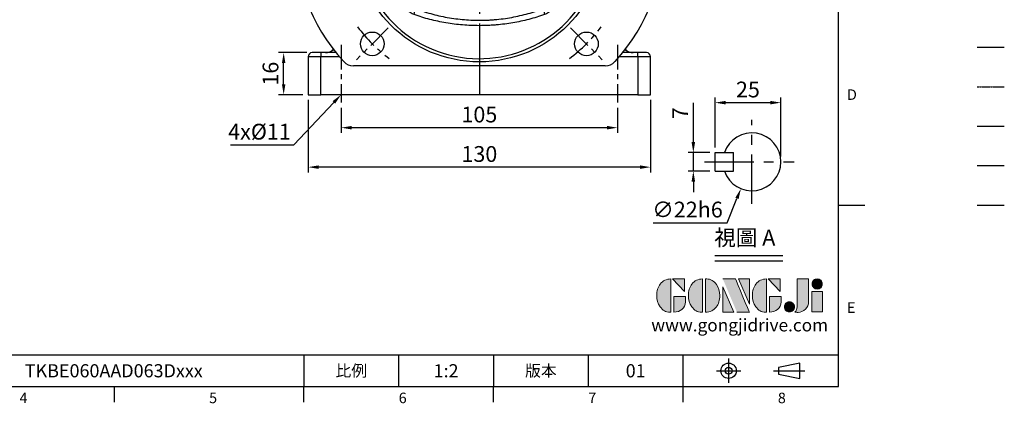
# Model space of a CAD drawing. Extents: x -14 to 613, y -8 to 392.
# Drawn here: x 239 to 613, y -6 to 139 of the extents above; entities that cross this region are included whole.
import ezdxf
from ezdxf.enums import TextEntityAlignment as Align

# ---------------------------------------------------------------- set-up
doc = ezdxf.new("R2010")
doc.units = 0
doc.header["$LTSCALE"] = 15
doc.header["$MEASUREMENT"] = 0
doc.linetypes.add('CENTER', pattern=[2, 1.25, -0.25, 0.25, -0.25])
doc.linetypes.add('PHANTOM', pattern=[2.5, 1.25, -0.25, 0.25, -0.25, 0.25, -0.25])
doc.layers.get('0').update_dxf_attribs({"color": 3, "linetype": 'CONTINUOUS'})
doc.layers.get('DEFPOINTS').update_dxf_attribs({"linetype": 'CONTINUOUS'})
for name, color, linetype in [('CEN', 2, 'CENTER'), ('DIM', 3, 'CONTINUOUS'), ('HAT', 1, 'CONTINUOUS'), ('Layer 1', 7, 'CONTINUOUS'), ('MAIN', 7, 'CONTINUOUS'), ('PHA', 4, 'PHANTOM'), ('QC', 3, 'CONTINUOUS'), ('THIN', 1, 'CONTINUOUS'), ('TXT', 4, 'CONTINUOUS')]:
    doc.layers.add(name, color=color, linetype=linetype)
doc.styles.add('ATTDEF', font='txt')
doc.styles.get("Standard").update_dxf_attribs({"font": 'SIMPLEX.SHX'})
doc.dimstyles.new('C', dxfattribs={"dimscale": 2, "dimtxt": 3, "dimasz": 2, "dimexe": 1, "dimexo": 1, "dimgap": 1, "dimtad": 1, "dimtih": 1, "dimtoh": 1, "dimdec": 4, "dimdsep": 46, "dimtxsty": 'Standard', "dimcen": 0, "dimclrd": 256, "dimclre": 256, "dimclrt": 256, "dimadec": 0, "dimazin": 0, "dimtfac": 0.6, "dimtdec": 4, "dimtofl": 0, "dimtmove": 0, "dimatfit": 3, "dimfxl": 0, "dimtolj": 1, "dimarcsym": 0})
doc.dimstyles.new('L', dxfattribs={"dimscale": 2, "dimtxt": 3, "dimasz": 2, "dimexe": 1, "dimexo": 1, "dimgap": 1, "dimtad": 1, "dimdec": 4, "dimdsep": 46, "dimtxsty": 'Standard', "dimcen": 0, "dimclrd": 256, "dimclre": 256, "dimclrt": 256, "dimadec": 0, "dimazin": 0, "dimtfac": 0.6, "dimtdec": 4, "dimtmove": 0, "dimatfit": 3, "dimfxl": 0, "dimtolj": 1, "dimarcsym": 0})

# ---------------------------------------------------------------- blocks, each defined once
blk = doc.blocks.new('*D28')
at = {"layer": 'DEFPOINTS', "color": 0}
for p in [(361.13, 107.96), (466.13, 107.96), (361.13, 98.42)]:
    blk.add_point(p, dxfattribs=at)
at = {"layer": 'DIM', "lineweight": -2}
for p, q in [((361.13, 105.96), (361.13, 96.42)), ((466.13, 105.96), (466.13, 96.42)), ((462.13, 98.42), (365.13, 98.42))]:
    blk.add_line(p, q, dxfattribs=at)
at = {"layer": 'DIM'}
for points in [[(365.13, 99.09), (365.13, 97.75), (361.13, 98.42)], [(462.13, 99.09), (462.13, 97.75), (466.13, 98.42)]]:
    blk.add_solid(points, dxfattribs=at)
at = {"layer": 'DIM', "insert": (413.63, 103.42), "char_height": 6, "attachment_point": 5}
blk.add_mtext('\\A1;105', dxfattribs=at)
blk = doc.blocks.new('*D29')
at = {"layer": 'DEFPOINTS', "color": 0}
for p in [(348.63, 110.96), (478.63, 110.96), (348.63, 83.42)]:
    blk.add_point(p, dxfattribs=at)
at = {"layer": 'DIM', "lineweight": -2}
for p, q in [((348.63, 108.96), (348.63, 81.42)), ((478.63, 108.96), (478.63, 81.42)), ((474.63, 83.42), (352.63, 83.42))]:
    blk.add_line(p, q, dxfattribs=at)
at = {"layer": 'DIM'}
for points in [[(352.63, 84.09), (352.63, 82.75), (348.63, 83.42)], [(474.63, 84.09), (474.63, 82.75), (478.63, 83.42)]]:
    blk.add_solid(points, dxfattribs=at)
at = {"layer": 'DIM', "insert": (413.63, 88.42), "char_height": 6, "attachment_point": 5}
blk.add_mtext('\\A1;130', dxfattribs=at)
blk = doc.blocks.new('*D17')
at = {"layer": 'DEFPOINTS', "color": 0}
for p in [(367.31, 117.5), (361.13, 110.96)]:
    blk.add_point(p, dxfattribs=at)
at = {"layer": 'DIM', "lineweight": -2}
for p, q in [((343.12, 91.9), (358.38, 108.05)), ((319.12, 91.9), (343.12, 91.9))]:
    blk.add_line(p, q, dxfattribs=at)
at = {"layer": 'DIM'}
blk.add_solid([(357.89, 108.51), (358.86, 107.59), (361.13, 110.96)], dxfattribs=at)
at = {"layer": 'DIM', "insert": (330.12, 96.9), "char_height": 6, "attachment_point": 5}
blk.add_mtext('\\A1;4x%%C11', dxfattribs=at)
blk = doc.blocks.new('*D35')
at = {"layer": 'DEFPOINTS', "color": 0}
for p in [(503.13, 88.93), (494.9, 81.93), (503.13, 81.93)]:
    blk.add_point(p, dxfattribs=at)
at = {"layer": 'DIM', "lineweight": -2}
for p, q in [((494.9, 92.93), (494.9, 107.93)), ((501.13, 88.93), (492.9, 88.93)), ((494.9, 81.93), (494.9, 88.93)), ((501.13, 81.93), (492.9, 81.93)), ((494.9, 77.93), (494.9, 73.93))]:
    blk.add_line(p, q, dxfattribs=at)
at = {"layer": 'DIM'}
for points in [[(494.23, 92.93), (495.57, 92.93), (494.9, 88.93)], [(494.23, 77.93), (495.57, 77.93), (494.9, 81.93)]]:
    blk.add_solid(points, dxfattribs=at)
at = {"layer": 'DIM', "insert": (489.9, 103.93), "char_height": 6, "attachment_point": 5, "rotation": 90}
blk.add_mtext('\\A1;7', dxfattribs=at)
blk = doc.blocks.new('*D36')
at = {"layer": 'DEFPOINTS', "color": 0}
for p in [(528.13, 107.94), (503.13, 88.93), (528.13, 85.43)]:
    blk.add_point(p, dxfattribs=at)
at = {"layer": 'DIM', "lineweight": -2}
for p, q in [((503.13, 90.93), (503.13, 109.94)), ((528.13, 87.43), (528.13, 109.94)), ((507.13, 107.94), (524.13, 107.94))]:
    blk.add_line(p, q, dxfattribs=at)
at = {"layer": 'DIM'}
for points in [[(507.13, 108.6), (507.13, 107.27), (503.13, 107.94)], [(524.13, 108.6), (524.13, 107.27), (528.13, 107.94)]]:
    blk.add_solid(points, dxfattribs=at)
at = {"layer": 'DIM', "insert": (515.63, 112.94), "char_height": 6, "attachment_point": 5}
blk.add_mtext('\\A1;25', dxfattribs=at)
blk = doc.blocks.new('*D37')
at = {"layer": 'DEFPOINTS', "color": 0}
for p in [(521.29, 95.62), (512.98, 75.25)]:
    blk.add_point(p, dxfattribs=at)
at = {"layer": 'DIM', "lineweight": -2}
for p, q in [((507.69, 62.29), (511.47, 71.54)), ((479.69, 62.29), (507.69, 62.29))]:
    blk.add_line(p, q, dxfattribs=at)
at = {"layer": 'DIM'}
blk.add_solid([(510.85, 71.8), (512.08, 71.29), (512.98, 75.25)], dxfattribs=at)
at = {"layer": 'DIM', "insert": (492.69, 67.29), "char_height": 6, "attachment_point": 5}
blk.add_mtext('\\A1;∅22h6', dxfattribs=at)
blk = doc.blocks.new('*D42')
at = {"layer": 'DEFPOINTS', "color": 0}
for p in [(339.31, 126.96), (350.13, 126.96), (348.63, 110.96)]:
    blk.add_point(p, dxfattribs=at)
at = {"layer": 'DIM', "lineweight": -2}
for p, q in [((348.13, 126.96), (337.31, 126.96)), ((339.31, 114.96), (339.31, 122.96)), ((346.63, 110.96), (337.31, 110.96))]:
    blk.add_line(p, q, dxfattribs=at)
at = {"layer": 'DIM'}
for points in [[(338.65, 122.96), (339.98, 122.96), (339.31, 126.96)], [(338.65, 114.96), (339.98, 114.96), (339.31, 110.96)]]:
    blk.add_solid(points, dxfattribs=at)
at = {"layer": 'DIM', "insert": (334.31, 118.96), "char_height": 6, "attachment_point": 5, "rotation": 90}
blk.add_mtext('\\A1;16', dxfattribs=at)
blk = doc.blocks.new('block 2')
at = {"layer": 'Layer 1'}
h = blk.add_hatch(color=156, dxfattribs=at)
h.dxf.hatch_style = 2
edge = h.paths.add_edge_path()
edge.add_spline(control_points=[(206.71, 249.95), (206.71, 252.39), (207.32, 254.41), (208.54, 256.02), (209.9, 257.78), (211.76, 258.67), (214.12, 258.67), (214.12, 258.67), (214.12, 241.24), (214.12, 241.24), (214.12, 241.24), (213.58, 241.24), (213.58, 241.24), (211.47, 241.24), (209.76, 242.19), (208.45, 244.1), (207.29, 245.79), (206.71, 247.74), (206.71, 249.95)], knot_values=[0, 0, 0, 0, 1, 1, 1, 2, 2, 2, 3, 3, 3, 4, 4, 4, 5, 5, 5, 6, 6, 6, 6], degree=3, periodic=0)
h = blk.add_hatch(color=156, dxfattribs=at)
h.dxf.hatch_style = 2
h.paths.add_polyline_path([(221.19, 258.67), (221.19, 252.1), (214.92, 258.67)])
h = blk.add_hatch(color=156, dxfattribs=at)
h.dxf.hatch_style = 2
edge = h.paths.add_edge_path()
edge.add_spline(control_points=[(223.34, 249.95), (223.34, 252.39), (223.95, 254.41), (225.17, 256.02), (226.53, 257.78), (228.39, 258.67), (230.75, 258.67), (230.75, 258.67), (230.75, 241.24), (230.75, 241.24), (230.75, 241.24), (230.2, 241.24), (230.2, 241.24), (228.07, 241.24), (226.35, 242.19), (225.06, 244.1), (223.91, 245.78), (223.34, 247.73), (223.34, 249.95)], knot_values=[0, 0, 0, 0, 1, 1, 1, 2, 2, 2, 3, 3, 3, 4, 4, 4, 5, 5, 5, 6, 6, 6, 6], degree=3, periodic=0)
h = blk.add_hatch(color=156, dxfattribs=at)
h.dxf.hatch_style = 2
edge = h.paths.add_edge_path()
edge.add_spline(control_points=[(232.38, 258.67), (232.38, 258.67), (232.93, 258.67), (232.93, 258.67), (235.03, 258.67), (236.74, 257.72), (238.05, 255.81), (239.21, 254.12), (239.79, 252.17), (239.79, 249.95), (239.79, 247.51), (239.18, 245.49), (237.96, 243.89), (236.6, 242.12), (234.74, 241.24), (232.38, 241.24), (232.38, 241.24), (232.38, 258.67), (232.38, 258.67)], knot_values=[0, 0, 0, 0, 1, 1, 1, 2, 2, 2, 3, 3, 3, 4, 4, 4, 5, 5, 5, 6, 6, 6, 6], degree=3, periodic=0)
h = blk.add_hatch(color=156, dxfattribs=at)
h.dxf.hatch_style = 2
edge = h.paths.add_edge_path()
edge.add_spline(control_points=[(241.44, 258.67), (241.44, 258.67), (247.98, 258.67), (247.98, 258.67), (248.74, 257.05), (255.32, 241.24), (255.32, 241.24), (255.32, 241.24), (248.78, 241.24), (248.78, 241.24)], knot_values=[0, 0, 0, 0, 0.352778, 0.352778, 0.352778, 0.705556, 0.705556, 0.705556, 1.058333, 1.058333, 1.058333, 1.058333], degree=3, periodic=0)
edge.add_line((248.78, 241.24), (241.44, 258.67))
h = blk.add_hatch(color=156, dxfattribs=at)
h.dxf.hatch_style = 2
h.paths.add_polyline_path([(255.32, 258.67), (255.32, 245.36), (249.6, 258.67)])
h = blk.add_hatch(color=156, dxfattribs=at)
h.dxf.hatch_style = 2
edge = h.paths.add_edge_path()
edge.add_spline(control_points=[(256.94, 249.95), (256.94, 252.39), (257.55, 254.41), (258.77, 256.02), (260.13, 257.78), (261.99, 258.67), (264.35, 258.67), (264.35, 258.67), (264.35, 241.24), (264.35, 241.24), (264.35, 241.24), (263.8, 241.24), (263.8, 241.24), (261.7, 241.24), (259.99, 242.19), (258.68, 244.1), (257.52, 245.79), (256.94, 247.74), (256.94, 249.95)], knot_values=[0, 0, 0, 0, 1, 1, 1, 2, 2, 2, 3, 3, 3, 4, 4, 4, 5, 5, 5, 6, 6, 6, 6], degree=3, periodic=0)
h = blk.add_hatch(color=156, dxfattribs=at)
h.dxf.hatch_style = 2
h.paths.add_polyline_path([(271.42, 258.67), (271.42, 252.1), (265.15, 258.67)])
h = blk.add_hatch(color=156, dxfattribs=at)
h.dxf.hatch_style = 2
edge = h.paths.add_edge_path()
edge.add_spline(control_points=[(279.19, 241.24), (279.6, 241.56), (279.91, 241.96), (280.11, 242.43), (280.32, 242.9), (280.42, 243.42), (280.42, 243.98), (280.42, 243.98), (280.42, 258.67), (280.42, 258.67), (280.42, 258.67), (286.42, 258.67), (286.42, 258.67), (286.42, 258.67), (286.42, 246.68), (286.42, 246.68), (286.42, 245.22), (285.86, 243.93), (284.76, 242.81), (283.65, 241.69), (282.37, 241.12), (280.93, 241.12), (280.64, 241.12), (280.35, 241.13), (280.06, 241.15), (279.77, 241.16), (279.48, 241.19), (279.19, 241.24)], knot_values=[0, 0, 0, 0, 1, 1, 1, 2, 2, 2, 3, 3, 3, 4, 4, 4, 5, 5, 5, 6, 6, 6, 7, 7, 7, 8, 8, 8, 9, 9, 9, 9], degree=3, periodic=0)
h = blk.add_hatch(color=156, dxfattribs=at)
h.dxf.hatch_style = 2
edge = h.paths.add_edge_path()
edge.add_spline(control_points=[(293.62, 256.03), (293.62, 255.21), (293.36, 254.57), (292.84, 254.1), (292.32, 253.63), (291.7, 253.4), (290.98, 253.4), (290.25, 253.4), (289.62, 253.63), (289.1, 254.1), (288.58, 254.57), (288.32, 255.22), (288.32, 256.06), (288.32, 256.92), (288.58, 257.57), (289.09, 258.02), (289.6, 258.47), (290.23, 258.7), (290.98, 258.7), (291.7, 258.7), (292.32, 258.46), (292.84, 257.99), (293.36, 257.53), (293.62, 256.87), (293.62, 256.03)], knot_values=[0, 0, 0, 0, 1, 1, 1, 2, 2, 2, 3, 3, 3, 4, 4, 4, 5, 5, 5, 6, 6, 6, 7, 7, 7, 8, 8, 8, 8], degree=3, periodic=0)
h = blk.add_hatch(color=156, dxfattribs=at)
h.dxf.hatch_style = 2
h.paths.add_polyline_path([(241.44, 254.52), (247.15, 241.24), (241.44, 241.24)])
h = blk.add_hatch(color=156, dxfattribs=at)
h.dxf.hatch_style = 2
edge = h.paths.add_edge_path()
edge.add_spline(control_points=[(215.75, 249.38), (215.75, 249.38), (221.74, 249.38), (221.74, 249.38), (221.74, 249.38), (221.74, 246.67), (221.74, 246.67), (221.74, 245.03), (221.14, 243.7), (219.93, 242.68), (218.81, 241.72), (217.41, 241.24), (215.75, 241.24), (215.75, 241.24), (215.75, 249.38), (215.75, 249.38)], knot_values=[0, 0, 0, 0, 1, 1, 1, 2, 2, 2, 3, 3, 3, 4, 4, 4, 5, 5, 5, 5], degree=3, periodic=0)
h = blk.add_hatch(color=156, dxfattribs=at)
h.dxf.hatch_style = 2
edge = h.paths.add_edge_path()
edge.add_spline(control_points=[(265.97, 249.38), (265.97, 249.38), (271.97, 249.38), (271.97, 249.38), (271.97, 249.38), (271.97, 246.67), (271.97, 246.67), (271.97, 245.03), (271.36, 243.7), (270.16, 242.68), (269.03, 241.72), (267.63, 241.24), (265.97, 241.24), (265.97, 241.24), (265.97, 249.38), (265.97, 249.38)], knot_values=[0, 0, 0, 0, 1, 1, 1, 2, 2, 2, 3, 3, 3, 4, 4, 4, 5, 5, 5, 5], degree=3, periodic=0)
h = blk.add_hatch(color=156, dxfattribs=at)
h.dxf.hatch_style = 2
h.paths.add_polyline_path([(288.18, 252.09), (293.79, 252.09), (293.79, 241.35), (288.18, 241.35)])
h = blk.add_hatch(color=156, dxfattribs=at)
h.dxf.hatch_style = 2
edge = h.paths.add_edge_path()
edge.add_spline(control_points=[(279, 243.96), (279, 243.18), (278.76, 242.54), (278.27, 242.05), (277.78, 241.57), (277.14, 241.32), (276.35, 241.32), (275.57, 241.32), (274.93, 241.57), (274.44, 242.05), (273.95, 242.54), (273.7, 243.19), (273.7, 243.98), (273.7, 244.77), (273.95, 245.4), (274.44, 245.89), (274.93, 246.38), (275.57, 246.62), (276.35, 246.62), (277.14, 246.62), (277.78, 246.38), (278.27, 245.89), (278.76, 245.4), (279, 244.76), (279, 243.96)], knot_values=[0, 0, 0, 0, 1, 1, 1, 2, 2, 2, 3, 3, 3, 4, 4, 4, 5, 5, 5, 6, 6, 6, 7, 7, 7, 8, 8, 8, 8], degree=3, periodic=0)
at = {"layer": 'Layer 1', "color": 156, "lineweight": 0}
for points in [[(221.19, 258.67), (221.19, 252.1), (214.92, 258.67), (221.19, 258.67)], [(255.32, 258.67), (255.32, 245.36), (249.6, 258.67), (255.32, 258.67)], [(271.42, 258.67), (271.42, 252.1), (265.15, 258.67), (271.42, 258.67)], [(241.44, 254.52), (247.15, 241.24), (241.44, 241.24), (241.44, 254.52)], [(288.18, 252.09), (293.79, 252.09), (293.79, 241.35), (288.18, 241.35), (288.18, 252.09)]]:
    blk.add_lwpolyline(points, dxfattribs=at)
for points, knots in [([(206.71, 249.95), (206.71, 252.39), (207.32, 254.41), (208.54, 256.02), (209.9, 257.78), (211.76, 258.67), (214.12, 258.67), (214.12, 258.67), (214.12, 241.24), (214.12, 241.24), (214.12, 241.24), (213.58, 241.24), (213.58, 241.24), (211.47, 241.24), (209.76, 242.19), (208.45, 244.1), (207.29, 245.79), (206.71, 247.74), (206.71, 249.95)], [0, 0, 0, 0, 1, 1, 1, 2, 2, 2, 3, 3, 3, 4, 4, 4, 5, 5, 5, 6, 6, 6, 6]), ([(223.34, 249.95), (223.34, 252.39), (223.95, 254.41), (225.17, 256.02), (226.53, 257.78), (228.39, 258.67), (230.75, 258.67), (230.75, 258.67), (230.75, 241.24), (230.75, 241.24), (230.75, 241.24), (230.2, 241.24), (230.2, 241.24), (228.07, 241.24), (226.35, 242.19), (225.06, 244.1), (223.91, 245.78), (223.34, 247.73), (223.34, 249.95)], [0, 0, 0, 0, 1, 1, 1, 2, 2, 2, 3, 3, 3, 4, 4, 4, 5, 5, 5, 6, 6, 6, 6]), ([(232.38, 258.67), (232.38, 258.67), (232.93, 258.67), (232.93, 258.67), (235.03, 258.67), (236.74, 257.72), (238.05, 255.81), (239.21, 254.12), (239.79, 252.17), (239.79, 249.95), (239.79, 247.51), (239.18, 245.49), (237.96, 243.89), (236.6, 242.12), (234.74, 241.24), (232.38, 241.24), (232.38, 241.24), (232.38, 258.67), (232.38, 258.67)], [0, 0, 0, 0, 1, 1, 1, 2, 2, 2, 3, 3, 3, 4, 4, 4, 5, 5, 5, 6, 6, 6, 6]), ([(241.44, 258.67), (241.44, 258.67), (247.98, 258.67), (247.98, 258.67), (248.74, 257.05), (255.32, 241.24), (255.32, 241.24), (255.32, 241.24), (248.78, 241.24), (248.78, 241.24)], [0, 0, 0, 0, 1, 1, 1, 2, 2, 2, 3, 3, 3, 3]), ([(256.94, 249.95), (256.94, 252.39), (257.55, 254.41), (258.77, 256.02), (260.13, 257.78), (261.99, 258.67), (264.35, 258.67), (264.35, 258.67), (264.35, 241.24), (264.35, 241.24), (264.35, 241.24), (263.8, 241.24), (263.8, 241.24), (261.7, 241.24), (259.99, 242.19), (258.68, 244.1), (257.52, 245.79), (256.94, 247.74), (256.94, 249.95)], [0, 0, 0, 0, 1, 1, 1, 2, 2, 2, 3, 3, 3, 4, 4, 4, 5, 5, 5, 6, 6, 6, 6]), ([(279.19, 241.24), (279.6, 241.56), (279.91, 241.96), (280.11, 242.43), (280.32, 242.9), (280.42, 243.42), (280.42, 243.98), (280.42, 243.98), (280.42, 258.67), (280.42, 258.67), (280.42, 258.67), (286.42, 258.67), (286.42, 258.67), (286.42, 258.67), (286.42, 246.68), (286.42, 246.68), (286.42, 245.22), (285.86, 243.93), (284.76, 242.81), (283.65, 241.69), (282.37, 241.12), (280.93, 241.12), (280.64, 241.12), (280.35, 241.13), (280.06, 241.15), (279.77, 241.16), (279.48, 241.19), (279.19, 241.24)], [0, 0, 0, 0, 1, 1, 1, 2, 2, 2, 3, 3, 3, 4, 4, 4, 5, 5, 5, 6, 6, 6, 7, 7, 7, 8, 8, 8, 9, 9, 9, 9]), ([(293.62, 256.03), (293.62, 255.21), (293.36, 254.57), (292.84, 254.1), (292.32, 253.63), (291.7, 253.4), (290.98, 253.4), (290.25, 253.4), (289.62, 253.63), (289.1, 254.1), (288.58, 254.57), (288.32, 255.22), (288.32, 256.06), (288.32, 256.92), (288.58, 257.57), (289.09, 258.02), (289.6, 258.47), (290.23, 258.7), (290.98, 258.7), (291.7, 258.7), (292.32, 258.46), (292.84, 257.99), (293.36, 257.53), (293.62, 256.87), (293.62, 256.03)], [0, 0, 0, 0, 1, 1, 1, 2, 2, 2, 3, 3, 3, 4, 4, 4, 5, 5, 5, 6, 6, 6, 7, 7, 7, 8, 8, 8, 8]), ([(215.75, 249.38), (215.75, 249.38), (221.74, 249.38), (221.74, 249.38), (221.74, 249.38), (221.74, 246.67), (221.74, 246.67), (221.74, 245.03), (221.14, 243.7), (219.93, 242.68), (218.81, 241.72), (217.41, 241.24), (215.75, 241.24), (215.75, 241.24), (215.75, 249.38), (215.75, 249.38)], [0, 0, 0, 0, 1, 1, 1, 2, 2, 2, 3, 3, 3, 4, 4, 4, 5, 5, 5, 5]), ([(265.97, 249.38), (265.97, 249.38), (271.97, 249.38), (271.97, 249.38), (271.97, 249.38), (271.97, 246.67), (271.97, 246.67), (271.97, 245.03), (271.36, 243.7), (270.16, 242.68), (269.03, 241.72), (267.63, 241.24), (265.97, 241.24), (265.97, 241.24), (265.97, 249.38), (265.97, 249.38)], [0, 0, 0, 0, 1, 1, 1, 2, 2, 2, 3, 3, 3, 4, 4, 4, 5, 5, 5, 5]), ([(279, 243.96), (279, 243.18), (278.76, 242.54), (278.27, 242.05), (277.78, 241.57), (277.14, 241.32), (276.35, 241.32), (275.57, 241.32), (274.93, 241.57), (274.44, 242.05), (273.95, 242.54), (273.7, 243.19), (273.7, 243.98), (273.7, 244.77), (273.95, 245.4), (274.44, 245.89), (274.93, 246.38), (275.57, 246.62), (276.35, 246.62), (277.14, 246.62), (277.78, 246.38), (278.27, 245.89), (278.76, 245.4), (279, 244.76), (279, 243.96)], [0, 0, 0, 0, 1, 1, 1, 2, 2, 2, 3, 3, 3, 4, 4, 4, 5, 5, 5, 6, 6, 6, 7, 7, 7, 8, 8, 8, 8])]:
    blk.add_open_spline(points, degree=3, knots=knots, dxfattribs=at)
blk = doc.blocks.new('GJA420')
at = {"color": 0}
for p, q in [((275, 0), (275, 192)), ((275, 34.5), (280, 34.5)), ((101.5, 6), (275, 6)), ((173.5, 6), (173.5, 0)), ((173.5, 6), (173.5, 0)), ((191.5, 0), (191.5, 6)), ((209.5, 6), (209.5, 0)), ((209.5, 6), (209.5, 0)), ((227.5, 6), (227.5, 0)), ((245.5, 0), (245.5, 6)), ((0, 0), (275, 0)), ((137.5, -3), (137.5, 0)), ((173.5, -3), (173.5, 0)), ((209.5, -3), (209.5, 0)), ((245.5, -3), (245.5, 0))]:
    blk.add_line(p, q, dxfattribs=at)
at = {"color": 1, "linetype": 'CENTER', "ltscale": 2}
for p, q in [((254.15, 5.3), (254.15, 0.7)), ((251.85, 3), (256.45, 3)), ((262.65, 3), (268.65, 3))]:
    blk.add_line(p, q, dxfattribs=at)
at = {"color": 0}
blk.add_lwpolyline([(263.65, 3.65), (263.65, 2.35), (267.65, 1.54), (267.65, 4.46)], close=True, dxfattribs=at)
for radius in [1.46, 0.645]:
    blk.add_circle((254.15, 3), radius, dxfattribs=at)
at = {"layer": 'DIM'}
blk.add_line((199.5, 0), (199.5, 0), dxfattribs=at)
at = {"layer": 'MAIN'}
blk.add_line((301.37, 64.5), (306.5, 64.5), dxfattribs=at)
at = {"layer": 'PHA', "ltscale": 0.01}
blk.add_line((301.37, 57), (306.5, 57), dxfattribs=at)
at = {"layer": 'QC'}
blk.add_line((301.37, 49.5), (306.5, 49.5), dxfattribs=at)
at = {"layer": 'THIN'}
blk.add_line((301.37, 42), (306.5, 42), dxfattribs=at)
at = {"layer": 'TXT'}
blk.add_line((301.37, 34.5), (306.5, 34.5), dxfattribs=at)
at = {"layer": 'MAIN', "xscale": 0.3616442767764058, "yscale": 0.3616442767764058, "zscale": 0.3616442767764058}
blk.add_blockref('block 2', (165.75, -73.1), dxfattribs=at)
at = {"color": 0}
for s, p in [('D', (276.63, 54.5)), ('E', (276.63, 14)), ('4', (119.5, -3.16)), ('5', (155.5, -3.16)), ('6', (191.5, -3.16)), ('7', (227.5, -3.16)), ('8', (263.5, -3.16))]:
    blk.add_text(s, height=2, dxfattribs=at).set_placement(p)
at = {"color": 0, "char_height": 2.2, "attachment_point": 5}
for s, insert, width in [('{\\fDFKai-SB|b0|i0|c136|p65;比例}', (182.5, 3), 7), ('\\f標楷體|b0|i0|c136|p65;版本', (218.5, 3), 8)]:
    blk.add_mtext(s, dxfattribs=dict(at, insert=insert, width=width))
at = {"color": 4, "style": 'ATTDEF'}
blk.add_attdef('料號', text='', height=2.5, dxfattribs=at).set_placement((120.5, 3), align=Align.MIDDLE_LEFT)
for tag, p in [('比例', (200.5, 3)), ('版本', (236.5, 3))]:
    blk.add_attdef(tag, text='', height=2.5, dxfattribs=at).set_placement(p, align=Align.MIDDLE_CENTER)
at = {"layer": 'TXT', "color": 0, "insert": (256.25, 11.68), "char_height": 2.4, "width": 29.3258, "attachment_point": 5}
blk.add_mtext('{\\fTimes New Roman|b0|i0|c0|p18;\\C256;www.gongjidrive.com}', dxfattribs=at)
blk = doc.blocks.new('A$C72F57FDF')
at = {"layer": 'CEN', "ltscale": 0.5}
for p, q in [((35.38, 83.62), (23.31, 95.69)), ((104.62, 83.62), (116.69, 95.69)), ((35.38, 14.38), (23.31, 2.31)), ((104.62, 14.38), (116.69, 2.31))]:
    blk.add_line(p, q, dxfattribs=at)
for start, end in [(126.4878, 143.5122), (37.5255, 52.4745), (171.4878, 188.5122), (351.4878, 8.5122), (216.4878, 233.5122), (306.4878, 323.5122)]:
    blk.add_arc((70, 49), 57.5, start, end, dxfattribs=at)
at = {"layer": 'HAT'}
for centre in [(12.5, 49), (127.5, 49)]:
    blk.add_arc(centre, 4, 255, 195, dxfattribs=at)
at = {"layer": 'MAIN'}
for p, q in [((37.5, 69.87), (37.72, 61.44)), ((117.84, 0), (22.16, 0))]:
    blk.add_line(p, q, dxfattribs=at)
for centre, radius in [((70, 49), 47.5), ((29.34, 89.66), 4.5), ((110.66, 89.66), 4.5), ((70, 49), 16), ((12.5, 49), 3.4), ((127.5, 49), 3.4), ((29.34, 8.34), 4.5), ((110.66, 8.34), 4.5)]:
    blk.add_circle(centre, radius, dxfattribs=at)
for centre, radius, start, end in [((70, 49), 70, 317.3963, 222.6037), ((70, 49), 46.3, 161.8644, 153.6946), ((42.65, 77.69), 2.79, 319.4445, 18.1247), ((97.35, 77.69), 2.79, 161.8753, 220.5555), ((41.31, 76.35), 2.79, 251.8753, 310.5555), ((98.69, 76.35), 2.79, 229.4445, 288.1247), ((35.76, 62.35), 3.94, 283.8046, 284.4832), ((37.01, 57.15), 1.41, 99.7466, 100.746), ((41.31, 21.65), 2.79, 49.4445, 108.1247), ((98.69, 21.65), 2.79, 71.8753, 130.5555), ((42.65, 20.31), 2.79, 341.8753, 40.5555), ((97.35, 20.31), 2.79, 139.4445, 198.1247), ((22.16, 5), 5, 222.6037, 270), ((117.84, 5), 5, 270, 317.3963)]:
    blk.add_arc(centre, radius, start, end, dxfattribs=at)
for points, knots in [([(45.3, 78.56), (47.22, 79.24), (49.18, 79.84), (53.16, 80.88), (55.18, 81.32), (59.3, 82.02), (61.41, 82.29), (64.09, 82.52), (64.63, 82.56), (65.7, 82.63), (66.24, 82.66), (67.84, 82.72), (68.91, 82.75), (72.11, 82.75), (74.24, 82.66), (77.41, 82.39), (78.46, 82.28), (80.57, 82.02), (81.62, 81.86), (84.76, 81.33), (86.8, 80.89), (90.81, 79.85), (92.77, 79.24), (94.7, 78.56)], [0, 0, 0, 0, 0.125, 0.125, 0.25, 0.25, 0.375, 0.375, 0.40625, 0.40625, 0.4375, 0.4375, 0.5, 0.5, 0.625, 0.625, 0.6875, 0.6875, 0.75, 0.75, 0.875, 0.875, 1, 1, 1, 1]), ([(40.44, 73.7), (40.63, 74.24), (40.88, 74.77), (41.36, 75.52), (41.53, 75.77), (41.91, 76.25), (42.31, 76.69), (42.75, 77.09), (43.23, 77.47), (43.47, 77.64), (44.23, 78.12), (44.76, 78.37), (45.3, 78.56)], [0, 0, 0, 0, 0.25, 0.25, 0.375, 0.375, 0.5, 0.625, 0.625, 0.75, 0.75, 1, 1, 1, 1]), ([(95.23, 75.88), (93.28, 76.65), (91.29, 77.34), (87.2, 78.54), (85.11, 79.05), (80.83, 79.87), (78.67, 80.18), (74.34, 80.6), (72.16, 80.7), (68.88, 80.7), (67.79, 80.67), (66.14, 80.59), (65.59, 80.56), (64.49, 80.48), (63.93, 80.43), (61.18, 80.17), (59.03, 79.85), (54.82, 79.03), (52.75, 78.53), (48.7, 77.34), (46.72, 76.65), (44.77, 75.88)], [0, 0, 0, 0, 0.125, 0.125, 0.25, 0.25, 0.375, 0.375, 0.5, 0.5, 0.5625, 0.5625, 0.59375, 0.59375, 0.625, 0.625, 0.75, 0.75, 0.875, 0.875, 1, 1, 1, 1]), ([(94.7, 78.56), (95.24, 78.37), (95.77, 78.12), (96.52, 77.64), (96.77, 77.47), (97.25, 77.09), (97.69, 76.69), (98.09, 76.25), (98.47, 75.77), (98.64, 75.53), (99.12, 74.77), (99.37, 74.24), (99.56, 73.7)], [0, 0, 0, 0, 0.25, 0.25, 0.375, 0.375, 0.5, 0.625, 0.625, 0.75, 0.75, 1, 1, 1, 1]), ([(44.77, 75.88), (44.69, 75.85), (44.61, 75.82), (44.45, 75.74), (44.37, 75.69), (44.2, 75.59), (44.11, 75.53), (43.93, 75.39), (43.85, 75.31), (43.68, 75.15), (43.61, 75.06), (43.47, 74.88), (43.41, 74.8), (43.25, 74.54), (43.18, 74.38), (43.12, 74.23)], [0, 0, 0, 0, 0.125, 0.125, 0.25, 0.25, 0.375, 0.375, 0.5, 0.5, 0.625, 0.625, 0.75, 0.75, 1, 1, 1, 1]), ([(96.88, 74.23), (96.85, 74.31), (96.82, 74.39), (96.74, 74.55), (96.69, 74.63), (96.59, 74.8), (96.53, 74.89), (96.39, 75.07), (96.31, 75.15), (96.15, 75.32), (96.06, 75.39), (95.88, 75.53), (95.8, 75.59), (95.54, 75.75), (95.38, 75.82), (95.23, 75.88)], [0, 0, 0, 0, 0.125, 0.125, 0.25, 0.25, 0.375, 0.375, 0.5, 0.5, 0.625, 0.625, 0.75, 0.75, 1, 1, 1, 1]), ([(28.49, 69.52), (29.06, 70.12), (29.67, 70.64), (30.95, 71.57), (31.61, 71.98), (32.95, 72.68), (33.63, 72.99), (35.02, 73.51), (35.72, 73.73), (36.42, 73.91)], [0, 0, 0, 0, 0.25, 0.25, 0.5, 0.5, 0.75, 0.75, 1, 1, 1, 1]), ([(37.7, 72.96), (37.64, 73.1), (37.58, 73.23), (37.42, 73.46), (37.33, 73.57), (37.11, 73.74), (36.99, 73.81), (36.79, 73.87), (36.72, 73.89), (36.57, 73.91), (36.5, 73.91), (36.42, 73.91)], [0, 0, 0, 0, 0.25, 0.25, 0.5, 0.5, 0.75, 0.75, 0.875, 0.875, 1, 1, 1, 1]), ([(37.39, 72.53), (37.34, 72.68), (37.29, 72.81), (37.15, 73.07), (37.08, 73.19), (36.9, 73.41), (36.8, 73.51), (36.65, 73.65), (36.6, 73.7), (36.5, 73.8), (36.46, 73.86), (36.42, 73.91)], [0, 0, 0, 0, 0.25, 0.25, 0.5, 0.5, 0.75, 0.75, 0.875, 0.875, 1, 1, 1, 1]), ([(37.5, 71.81), (37.5, 71.6), (37.5, 71.41), (37.5, 71.04), (37.5, 70.87), (37.5, 70.38), (37.5, 70.1), (37.5, 69.87)], [0, 0, 0, 0, 0.25, 0.25, 0.5, 0.5, 1, 1, 1, 1]), ([(37.7, 72.96), (38.09, 72.85), (38.47, 72.72), (39.19, 72.39), (39.53, 72.19), (39.84, 71.94)], [0, 0, 0, 0, 0.5, 0.5, 1, 1, 1, 1]), ([(39.84, 71.94), (40.07, 71.86), (40.27, 71.77), (40.62, 71.56), (40.78, 71.46), (41.03, 71.22), (41.13, 71.09), (41.28, 70.81), (41.33, 70.66), (41.39, 70.33), (41.39, 70.15), (41.36, 69.74), (41.33, 69.53), (41.26, 69.17), (41.23, 69.05), (41.17, 68.8), (41.14, 68.66), (41.03, 68.26), (40.96, 67.97), (40.83, 67.52), (40.79, 67.36), (40.7, 67.05), (40.66, 66.9), (40.52, 66.43), (40.43, 66.1), (40.24, 65.47), (40.15, 65.16), (39.94, 64.56), (39.83, 64.27), (39.48, 63.45), (39.21, 62.96), (38.72, 62.32), (38.54, 62.12), (38.15, 61.75), (37.94, 61.59), (37.72, 61.44)], [0, 0, 0, 0, 0.0625, 0.0625, 0.125, 0.125, 0.1875, 0.1875, 0.25, 0.25, 0.3125, 0.3125, 0.375, 0.375, 0.40625, 0.40625, 0.4375, 0.4375, 0.5, 0.5, 0.53125, 0.53125, 0.5625, 0.5625, 0.625, 0.625, 0.6875, 0.6875, 0.75, 0.75, 0.875, 0.875, 0.9375, 0.9375, 1, 1, 1, 1]), ([(43.12, 74.23), (42.35, 72.28), (41.66, 70.29), (40.46, 66.2), (39.95, 64.11), (39.13, 59.83), (38.82, 57.67), (38.4, 53.34), (38.3, 51.16), (38.3, 47.88), (38.33, 46.79), (38.41, 45.14), (38.44, 44.59), (38.52, 43.49), (38.57, 42.93), (38.83, 40.18), (39.15, 38.03), (39.97, 33.82), (40.47, 31.75), (41.66, 27.7), (42.35, 25.72), (43.12, 23.77)], [0, 0, 0, 0, 0.125, 0.125, 0.25, 0.25, 0.375, 0.375, 0.5, 0.5, 0.5625, 0.5625, 0.59375, 0.59375, 0.625, 0.625, 0.75, 0.75, 0.875, 0.875, 1, 1, 1, 1]), ([(96.88, 23.77), (97.65, 25.72), (98.34, 27.71), (99.54, 31.8), (100.05, 33.89), (100.87, 38.17), (101.18, 40.33), (101.6, 44.66), (101.7, 46.84), (101.7, 50.12), (101.67, 51.21), (101.59, 52.86), (101.56, 53.41), (101.48, 54.51), (101.43, 55.07), (101.17, 57.82), (100.85, 59.97), (100.03, 64.18), (99.53, 66.25), (98.34, 70.3), (97.65, 72.28), (96.88, 74.23)], [0, 0, 0, 0, 0.125, 0.125, 0.25, 0.25, 0.375, 0.375, 0.5, 0.5, 0.5625, 0.5625, 0.59375, 0.59375, 0.625, 0.625, 0.75, 0.75, 0.875, 0.875, 1, 1, 1, 1]), ([(99.56, 73.7), (100.24, 71.78), (100.84, 69.82), (101.88, 65.84), (102.32, 63.82), (103.02, 59.7), (103.29, 57.59), (103.52, 54.91), (103.56, 54.37), (103.63, 53.3), (103.66, 52.76), (103.72, 51.16), (103.75, 50.09), (103.75, 46.89), (103.66, 44.76), (103.39, 41.59), (103.28, 40.54), (103.02, 38.43), (102.86, 37.38), (102.33, 34.24), (101.89, 32.2), (100.85, 28.19), (100.24, 26.23), (99.56, 24.3)], [0, 0, 0, 0, 0.125, 0.125, 0.25, 0.25, 0.375, 0.375, 0.40625, 0.40625, 0.4375, 0.4375, 0.5, 0.5, 0.625, 0.625, 0.6875, 0.6875, 0.75, 0.75, 0.875, 0.875, 1, 1, 1, 1]), ([(26.13, 65.47), (26.27, 65.84), (26.42, 66.21), (26.71, 66.94), (26.86, 67.31), (27.02, 67.67)], [0, 0, 0, 0, 0.5, 0.5, 1, 1, 1, 1]), ([(27.02, 67.67), (27.21, 68.05), (27.41, 68.41), (27.76, 68.88), (27.89, 69.03), (28.17, 69.3), (28.32, 69.42), (28.49, 69.52)], [0, 0, 0, 0, 0.5, 0.5, 0.75, 0.75, 1, 1, 1, 1]), ([(26, 63.41), (25.93, 63.57), (25.89, 63.72), (25.86, 64.06), (25.86, 64.23), (25.92, 64.75), (26.01, 65.11), (26.13, 65.47)], [0, 0, 0, 0, 0.25, 0.25, 0.5, 0.5, 1, 1, 1, 1]), ([(31.83, 58.63), (31.18, 58.64), (30.54, 58.73), (29.62, 59.01), (29.32, 59.12), (28.74, 59.4), (28.46, 59.56), (27.92, 59.93), (27.66, 60.15), (27.17, 60.64), (26.95, 60.92), (26.56, 61.53), (26.39, 61.87), (26.13, 62.6), (26.04, 62.99), (26, 63.41)], [0, 0, 0, 0, 0.25, 0.25, 0.375, 0.375, 0.5, 0.5, 0.625, 0.625, 0.75, 0.75, 0.875, 0.875, 1, 1, 1, 1]), ([(37.72, 61.44), (37.7, 60.94), (37.63, 60.41), (37.44, 59.77), (37.4, 59.65), (37.31, 59.4), (37.25, 59.28), (37.13, 59.05), (37.07, 58.94), (36.96, 58.79), (36.92, 58.74), (36.86, 58.67), (36.84, 58.64), (36.81, 58.61), (36.8, 58.59), (36.78, 58.57), (36.77, 58.56), (36.77, 58.54)], [0, 0, 0, 0, 0.5, 0.5, 0.625, 0.625, 0.75, 0.75, 0.875, 0.875, 0.9375, 0.9375, 0.96875, 0.96875, 0.984375, 0.984375, 1, 1, 1, 1]), ([(36.7, 58.52), (36.27, 58.53), (35.84, 58.54), (35.41, 58.55), (34.22, 58.57), (33.02, 58.6), (31.83, 58.63)], [0.000208291, 0.000208291, 0.000208291, 0.000208291, 0.002000001, 0.002000001, 0.002000001, 0.006997308, 0.006997308, 0.006997308, 0.006997308]), ([(40.44, 24.3), (39.53, 26.86), (38.77, 29.47), (37.53, 34.83), (37.06, 37.57), (36.66, 41.08), (36.59, 41.79), (36.47, 43.22), (36.42, 43.93), (36.3, 46.08), (36.25, 47.5), (36.25, 51.76), (36.4, 54.58), (36.71, 57.38)], [0, 0, 0, 0, 0.25, 0.25, 0.5, 0.5, 0.5625, 0.5625, 0.625, 0.625, 0.75, 0.75, 1, 1, 1, 1]), ([(45.3, 19.44), (44.76, 19.63), (44.23, 19.88), (43.48, 20.36), (43.23, 20.53), (42.75, 20.91), (42.31, 21.31), (41.91, 21.75), (41.53, 22.23), (41.36, 22.47), (40.88, 23.23), (40.63, 23.76), (40.44, 24.3)], [0, 0, 0, 0, 0.25, 0.25, 0.375, 0.375, 0.5, 0.625, 0.625, 0.75, 0.75, 1, 1, 1, 1]), ([(43.12, 23.77), (43.15, 23.69), (43.18, 23.61), (43.26, 23.45), (43.31, 23.37), (43.41, 23.2), (43.47, 23.11), (43.61, 22.93), (43.69, 22.85), (43.85, 22.68), (43.94, 22.61), (44.12, 22.47), (44.2, 22.41), (44.46, 22.25), (44.62, 22.18), (44.77, 22.12)], [0, 0, 0, 0, 0.125, 0.125, 0.25, 0.25, 0.375, 0.375, 0.5, 0.5, 0.625, 0.625, 0.75, 0.75, 1, 1, 1, 1]), ([(99.56, 24.3), (99.37, 23.76), (99.12, 23.23), (98.64, 22.48), (98.47, 22.23), (98.09, 21.75), (97.69, 21.31), (97.25, 20.91), (96.77, 20.53), (96.53, 20.36), (95.77, 19.88), (95.24, 19.63), (94.7, 19.44)], [0, 0, 0, 0, 0.25, 0.25, 0.375, 0.375, 0.5, 0.625, 0.625, 0.75, 0.75, 1, 1, 1, 1]), ([(95.23, 22.12), (95.31, 22.15), (95.39, 22.18), (95.55, 22.26), (95.63, 22.31), (95.8, 22.41), (95.89, 22.47), (96.07, 22.61), (96.15, 22.69), (96.32, 22.85), (96.39, 22.94), (96.53, 23.12), (96.59, 23.2), (96.75, 23.46), (96.82, 23.62), (96.88, 23.77)], [0, 0, 0, 0, 0.125, 0.125, 0.25, 0.25, 0.375, 0.375, 0.5, 0.5, 0.625, 0.625, 0.75, 0.75, 1, 1, 1, 1]), ([(44.77, 22.12), (46.72, 21.35), (48.71, 20.66), (52.8, 19.46), (54.89, 18.95), (59.17, 18.13), (61.33, 17.82), (65.66, 17.4), (67.84, 17.3), (71.12, 17.3), (72.21, 17.33), (73.86, 17.41), (74.41, 17.44), (75.51, 17.52), (76.07, 17.57), (78.82, 17.83), (80.97, 18.15), (85.18, 18.97), (87.25, 19.47), (91.3, 20.66), (93.28, 21.35), (95.23, 22.12)], [0, 0, 0, 0, 0.125, 0.125, 0.25, 0.25, 0.375, 0.375, 0.5, 0.5, 0.5625, 0.5625, 0.59375, 0.59375, 0.625, 0.625, 0.75, 0.75, 0.875, 0.875, 1, 1, 1, 1]), ([(94.7, 19.44), (92.78, 18.76), (90.82, 18.16), (86.84, 17.12), (84.82, 16.68), (80.7, 15.98), (78.59, 15.71), (75.91, 15.48), (75.37, 15.44), (74.3, 15.37), (73.76, 15.34), (72.16, 15.28), (71.09, 15.25), (67.89, 15.25), (65.76, 15.34), (62.59, 15.61), (61.54, 15.72), (59.43, 15.98), (58.38, 16.14), (55.24, 16.67), (53.2, 17.11), (49.19, 18.15), (47.23, 18.76), (45.3, 19.44)], [0, 0, 0, 0, 0.125, 0.125, 0.25, 0.25, 0.375, 0.375, 0.40625, 0.40625, 0.4375, 0.4375, 0.5, 0.5, 0.625, 0.625, 0.6875, 0.6875, 0.75, 0.75, 0.875, 0.875, 1, 1, 1, 1])]:
    blk.add_open_spline(points, degree=3, knots=knots, dxfattribs=at)
for points in [[(37.5, 71.81), (37.5, 72.05), (37.46, 72.29), (37.39, 72.53)], [(39.84, 71.94), (40.03, 72.53), (40.23, 73.12), (40.44, 73.7)], [(36.71, 57.38), (36.71, 57.76), (36.7, 58.14), (36.7, 58.52)]]:
    blk.add_open_spline(points, degree=3, dxfattribs=at)
blk = doc.blocks.new('*D77')
at = {"layer": 'DEFPOINTS', "color": 0}
for p in [(214.85, 240.96), (221.43, 100.96), (245.39, 100.96)]:
    blk.add_point(p, dxfattribs=at)
at = {"layer": 'DIM', "lineweight": -2}
for p, q in [((216.85, 240.96), (247.39, 240.96)), ((245.39, 236.96), (245.39, 159.1))]:
    blk.add_line(p, q, dxfattribs=at)
at = {"layer": 'DIM'}
blk.add_solid([(244.72, 236.96), (246.05, 236.96), (245.39, 240.96)], dxfattribs=at)
at = {"layer": 'DIM', "insert": (240.39, 170.96), "char_height": 6, "attachment_point": 5, "rotation": 90}
blk.add_mtext('\\A1;%%C140', dxfattribs=at)
blk = doc.blocks.new('_None')

msp = doc.modelspace()

# ---------------------------------------------------------------- linework, layer by layer
at = {"layer": 'CEN'}
for p, q in [((413.6265, 318.01162), (413.6265, 108.59368)), ((517.13312, 69.43219), (517.13312, 101.43219)), ((499.13312, 85.43219), (533.13312, 85.43219))]:
    msp.add_line(p, q, dxfattribs=at)
at = {"layer": 'CEN', "ltscale": 0.5}
for p, q in [((361.1265, 129.95819), (361.1265, 107.95819)), ((466.1265, 129.95819), (466.1265, 107.95819))]:
    msp.add_line(p, q, dxfattribs=at)
at = {"layer": 'DIM'}
for p, q in [((503.01915, 49.81869), (528.88963, 49.81869)), ((503.01915, 47.81869), (528.88963, 47.81869))]:
    msp.add_line(p, q, dxfattribs=at)
at = {"layer": 'MAIN'}
for p, q in [((358.20924, 128.19223), (357.71092, 127.8037)), ((469.54208, 127.8037), (469.04376, 128.19223)), ((348.6265, 125.45819), (353.452, 125.45819)), ((348.6265, 125.45819), (348.6265, 110.95819)), ((353.50435, 126.95819), (350.1265, 126.95819)), ((353.452, 125.45819), (360.43111, 125.45819)), ((353.452, 110.95819), (353.452, 125.45819)), ((359.18387, 126.95819), (353.50435, 126.95819)), ((466.8219, 125.45819), (473.801, 125.45819)), ((473.74865, 126.95819), (468.06913, 126.95819)), ((477.1265, 126.95819), (473.74865, 126.95819)), ((473.801, 125.45819), (473.801, 110.95819)), ((473.801, 125.45819), (478.6265, 125.45819)), ((478.6265, 110.95819), (478.6265, 125.45819)), ((413.6265, 121.95819), (413.6265, 110.95819)), ((348.6265, 110.95819), (353.452, 110.95819)), ((413.6265, 110.95819), (353.452, 110.95819)), ((473.801, 110.95819), (413.6265, 110.95819)), ((473.801, 110.95819), (478.6265, 110.95819)), ((503.13312, 81.93219), (503.13312, 88.93219)), ((503.13312, 88.93219), (510.13312, 88.93219)), ((510.13312, 81.93219), (510.13312, 88.93219)), ((503.13312, 81.93219), (510.13312, 81.93219))]:
    msp.add_line(p, q, dxfattribs=at)
for centre, radius, start, end in [((355.25142, 130.95819), 4, 270, 307.9428478), ((472.00158, 130.95819), 4, 232.0571522, 270), ((350.1265, 125.45819), 1.5, 90, 180), ((364.23617, 125.83273), 10.79066, 174.0131774, 181.9890731), ((463.01684, 125.83273), 10.79066, 358.0109269, 5.9868226), ((477.1265, 125.45819), 1.5, 0, 90), ((517.13312, 85.43219), 11, 198.5530045, 161.4469955)]:
    msp.add_arc(centre, radius, start, end, dxfattribs=at)
at = {"layer": 'MAIN', "extrusion": (0, 0, -1)}
for centre, major_axis, start_param, end_param in [((365.0095, 130.95819), (-7.35622, -3.22505), 5.840384359, 6.425424691), ((462.2435, 130.95819), (-7.35622, 3.22505), 2.999353269, 3.584393602)]:
    msp.add_ellipse(centre, major_axis=major_axis, ratio=0.036422112, start_param=start_param, end_param=end_param, dxfattribs=at)

# ---------------------------------------------------------------- block references
at = {"layer": 'CEN'}
msp.add_blockref('A$C72F57FDF', (343.62651, 121.95819), dxfattribs=at)
at = {"layer": 'DIM', "xscale": 2, "yscale": 2, "zscale": 2}
msp.add_blockref('GJA420', (0, 0), dxfattribs=at).add_auto_attribs({'版本': '01', '比例': '1:2', '料號': 'TKBE060AAD063Dxxx'})

# ---------------------------------------------------------------- texts
at = {"layer": 'TXT', "insert": (502.8675, 59.62268), "char_height": 6, "attachment_point": 1}
msp.add_mtext_dynamic_manual_height_columns('{\\fPMingLiU|b0|i0|c136|p18;視圖 A}', width=45.2161129, gutter_width=15, heights=[0], dxfattribs=at)

# ---------------------------------------------------------------- dimensions: what is measured, and where the dimension line sits
at = {"layer": 'DIM'}
dim = msp.add_linear_dim(base=(245.38529, 100.95819), p1=(214.84724, 240.95819), p2=(221.43377, 100.95819), angle=90, text='%%C<>', dimstyle='L', override={"dimblk2": 'None', "dimsah": 1, "dimse2": 1, "dimsd2": 1}, dxfattribs=at)
dim.commit()
dim.dimension.update_dxf_attribs({"geometry": '*D77', "text_midpoint": (245.38529, 170.95819), "dimtype": 160})
dim = msp.add_linear_dim(base=(339.31333, 126.95819), p1=(348.6265, 110.95819), p2=(350.1265, 126.95819), angle=90, dimstyle='L', dxfattribs=at)
dim.commit()
dim.dimension.update_dxf_attribs({"geometry": '*D42', "text_midpoint": (334.31333, 118.95819)})
dim = msp.add_radius_dim(center=(367.30785, 117.49967), mpoint=(361.1265, 110.95819), text='4x%%C11', dimstyle='C', dxfattribs=at)
dim.commit()
dim.dimension.update_dxf_attribs({"geometry": '*D17', "text_midpoint": (330.11719, 91.89964), "dimtype": 164})
dim = msp.add_linear_dim(base=(528.13312, 107.93568), p1=(503.13312, 88.93219), p2=(528.13312, 85.43219), dimstyle='L', dxfattribs=at)
dim.commit()
dim.dimension.update_dxf_attribs({"geometry": '*D36', "text_midpoint": (515.63312, 112.93568)})
for base, p1, p2, picture, middle in [((348.6265, 83.42159), (478.6265, 110.95819), (348.6265, 110.95819), '*D29', (413.6265, 83.42159)), ((361.1265, 98.42159), (466.1265, 107.95819), (361.1265, 107.95819), '*D28', (413.6265, 98.42159))]:
    dim = msp.add_linear_dim(base=base, p1=p1, p2=p2, angle=180, dimstyle='L', override={"dimtmove": 0}, dxfattribs=at)
    dim.commit()
    dim.dimension.update_dxf_attribs({"geometry": picture, "text_midpoint": middle, "dimtype": 160})
dim = msp.add_linear_dim(base=(494.90093, 81.93219), p1=(503.13312, 88.93219), p2=(503.13312, 81.93219), angle=90, dimstyle='L', dxfattribs=at)
dim.commit()
dim.dimension.update_dxf_attribs({"geometry": '*D35', "text_midpoint": (494.90093, 103.93219), "dimtype": 160})
dim = msp.add_diameter_dim_2p(p1=(521.28957, 95.61669), p2=(512.97668, 75.24769), text='<>h6', dimstyle='C', override={"dimtad": 3}, dxfattribs=at)
dim.commit()
dim.dimension.update_dxf_attribs({"geometry": '*D37', "text_midpoint": (492.68666, 67.28561)})

doc.saveas('drawing.dxf')
